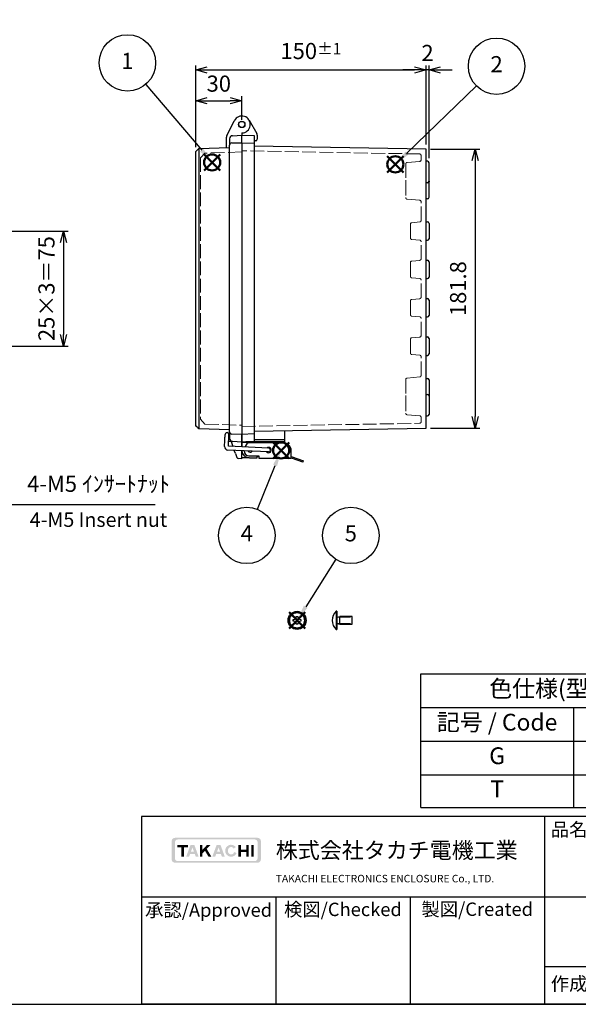
# Model space of a CAD drawing. Units: millimetres. Extents: x 0 to 2871, y 1374 to 2354.
# Drawn here: x 656 to 1020, y 1374 to 2016 of the extents above; entities that cross this region are included whole.
import ezdxf
from ezdxf.enums import TextEntityAlignment as Align

# ---------------------------------------------------------------- set-up
doc = ezdxf.new("R2010")
doc.units = ezdxf.units.MM
doc.header["$LTSCALE"] = 3
doc.linetypes.add('AM_ISO02W050x2', pattern=[3.75, 3, -0.75])
doc.linetypes.add('gen7a', pattern=[6.875, 4.75, -0.875, 0.375, -0.875])
doc.layers.add('7A', color=4, linetype='gen7a')
doc.layers.add('RAHM2', color=1, linetype='Continuous')
doc.layers.add('AM_12', color=7, linetype='Continuous', lineweight=50, plot=False)
for name, color, linetype, lineweight in [('AM_5', 3, 'Continuous', 25), ('AM_8', 1, 'Continuous', 25), ('ﾄｯﾌﾟｶﾊﾞｰ', 7, 'Continuous', 25), ('ﾄｯﾌﾟｶﾊﾞｰ0', 7, 'AM_ISO02W050x2', 13), ('ﾋﾞｽ', 8, 'Continuous', 25), ('ﾋﾞｽ0', 8, 'AM_ISO02W050x2', 13), ('ﾎﾞﾃﾞｨｰ', 2, 'Continuous', 25), ('ﾎﾞﾃﾞｨｰ0', 2, 'AM_ISO02W050x2', 13), ('ﾗｯﾁ', 3, 'Continuous', 25), ('ﾗｯﾁ金具', 6, 'Continuous', 25)]:
    doc.layers.add(name, color=color, linetype=linetype, lineweight=lineweight)
doc.styles.add('ACISOTS', font='isocp.shx', dxfattribs={"height": 1, "bigfont": 'extfont.shx'})
doc.styles.get("Standard").update_dxf_attribs({"font": 'ISOCP.SHX', "bigfont": 'EXTFONT.SHX'})
doc.styles.add('takachi1', font='MS PGothic.ttf', dxfattribs={"height": 2.5})
doc.dimstyles.new('AM_ISO$0', dxfattribs={"dimtxt": 3.5, "dimasz": 2.5, "dimexe": 1, "dimexo": 1, "dimgap": 1.5, "dimtad": 1, "dimdsep": 46, "dimtxsty": 'STANDARD', "dimblk": 'OPEN30', "dimcen": 0, "dimclrd": 3, "dimclre": 3, "dimclrt": 2, "dimadec": 0, "dimazin": 2, "dimtp": 0.1, "dimtm": 0.1, "dimtfac": 0.71, "dimtmove": 0, "dimatfit": 3, "dimldrblk": 'OPEN30', "dimfxl": 1, "dimlwd": -1, "dimlwe": -1, "dimarcsym": 0})

# ---------------------------------------------------------------- blocks, each defined once
blk = doc.blocks.new('_Open30')
at = {"color": 0, "linetype": 'ByBlock', "lineweight": -2}
for p, q in [((-1, 0.26794919), (0, 0)), ((0, 0), (-1, -0.26794919)), ((0, 0), (-1, 0))]:
    blk.add_line(p, q, dxfattribs=at)
blk = doc.blocks.new('*D37')
at = {"layer": 'AM_5', "color": 3}
for p, q in [((770.3792342381385, 1932.939227109849), (770.3792342381385, 1966.175103651801)), ((800.3792342381364, 1950.675103651376), (800.3792342381364, 1966.175103651801)), ((777.8792342381385, 1963.175103651801), (792.8792342381364, 1963.175103651801))]:
    blk.add_line(p, q, dxfattribs=at)
at = {"layer": 'AM_5', "color": 3, "xscale": 7.5, "yscale": 7.5, "zscale": 7.5, "rotation": 180}
blk.add_blockref('_Open30', (770.3792342381385, 1963.175103651801), dxfattribs=at)
at = {"layer": 'AM_5', "color": 3, "xscale": 7.5, "yscale": 7.5, "zscale": 7.5}
blk.add_blockref('_Open30', (800.3792342381364, 1963.175103651801), dxfattribs=at)
at = {"layer": 'AM_5', "color": 2, "insert": (785.3792342381374, 1972.925103651801), "char_height": 10.5, "attachment_point": 5}
blk.add_mtext('30', dxfattribs=at)
blk = doc.blocks.new('*D38')
at = {"layer": 'AM_5', "color": 3}
for p, q in [((770.3792342381385, 1932.939227109849), (770.3792342381385, 1986.175103651801)), ((777.8792342381385, 1983.175103651801), (912.8792342373854, 1983.175103651801)), ((920.3792342373853, 1934.580983311074), (920.3792342373853, 1986.175103651801))]:
    blk.add_line(p, q, dxfattribs=at)
at = {"layer": 'AM_5', "color": 3, "xscale": 7.5, "yscale": 7.5, "zscale": 7.5, "rotation": 180}
blk.add_blockref('_Open30', (770.3792342381385, 1983.175103651801), dxfattribs=at)
at = {"layer": 'AM_5', "color": 3, "xscale": 7.5, "yscale": 7.5, "zscale": 7.5}
blk.add_blockref('_Open30', (920.3792342373853, 1983.175103651801), dxfattribs=at)
at = {"layer": 'AM_5', "color": 2, "insert": (845.3792342377619, 1995.550103651801), "char_height": 10.5, "attachment_point": 5}
blk.add_mtext('150{}{\\A0;{\\H1.5x;}{\\A2;\\H0.71x;\\C3;%%p1}}', dxfattribs=at)
blk = doc.blocks.new('*D39')
at = {"layer": 'AM_5', "color": 3}
for p, q in [((912.8792342373854, 1983.175103651801), (905.3792342373853, 1983.175103651801)), ((920.3792342373853, 1934.580983311074), (920.3792342373853, 1986.175103651801)), ((922.3792342373808, 1983.175103651801), (920.3792342373853, 1983.175103651801)), ((922.3792342373808, 1925.675103652719), (922.3792342373808, 1986.175103651801)), ((929.8792342373808, 1983.175103651801), (937.379234237381, 1983.175103651801))]:
    blk.add_line(p, q, dxfattribs=at)
at = {"layer": 'AM_5', "color": 3, "xscale": 7.5, "yscale": 7.5, "zscale": 7.5}
blk.add_blockref('_Open30', (920.3792342373853, 1983.175103651801), dxfattribs=at)
at = {"layer": 'AM_5', "color": 3, "xscale": 7.5, "yscale": 7.5, "zscale": 7.5, "rotation": 180}
blk.add_blockref('_Open30', (922.3792342373808, 1983.175103651801), dxfattribs=at)
at = {"layer": 'AM_5', "color": 2, "insert": (921.3792342373832, 1992.926137116368), "char_height": 10.5, "attachment_point": 5}
blk.add_mtext('2', dxfattribs=at)
blk = doc.blocks.new('*S37372019')
at = {"layer": 'AM_12', "color": 4}
for p, q in [((594.1606747784851, 288.0963747355502), (604.6606747784851, 298.5963747355502)), ((594.1606747784851, 298.5963747355502), (604.6606747784851, 288.0963747355502))]:
    blk.add_line(p, q, dxfattribs=at)
blk.add_circle((599.4106747784851, 293.3463747355501), 5.25, dxfattribs=at)
blk = doc.blocks.new('*S38382120')
at = {"layer": 'AM_12', "color": 4}
for p, q in [((640.1379238196191, 145.8159612454769), (650.6379238196191, 156.3159612454769)), ((640.1379238196191, 156.3159612454769), (650.6379238196191, 145.8159612454769))]:
    blk.add_line(p, q, dxfattribs=at)
blk.add_circle((645.3879238196191, 151.0659612454769), 5.25, dxfattribs=at)
blk = doc.blocks.new('*S39392221')
at = {"layer": 'AM_12', "color": 4}
for p, q in [((539.4090692923553, 468.8279924855593), (549.9090692923553, 479.3279924855593)), ((539.4090692923553, 479.3279924855593), (549.9090692923553, 468.8279924855593))]:
    blk.add_line(p, q, dxfattribs=at)
blk.add_circle((544.6590692923551, 474.0779924855593), 5.25, dxfattribs=at)
blk = doc.blocks.new('*S40402322')
at = {"layer": 'AM_12', "color": 4}
for p, q in [((717.8957354124875, 465.0746396434763), (728.3957354124875, 475.5746396434763)), ((717.8957354124875, 475.5746396434763), (728.3957354124875, 465.0746396434763))]:
    blk.add_line(p, q, dxfattribs=at)
blk.add_circle((723.1457354124875, 470.3246396434763), 5.25, dxfattribs=at)
blk = doc.blocks.new('*S42422524')
at = {"layer": 'AM_5', "color": 3}
blk.add_line((583.995859876104, 254.9785104245284), (595.5493122755666, 283.5889036634312), dxfattribs=at)
blk.add_circle((577.115482729418, 237.9402876498561), 18.375, dxfattribs=at)
at = {"layer": 'AM_5', "color": 3, "linetype": 'Continuous'}
blk.add_trace([(596.8310977456971, 283.0712929024812), (594.2675268054365, 284.1065144243814), (599.4809563593869, 293.3250309632442)], dxfattribs=at)
at = {"layer": 'AM_5', "color": 7, "insert": (577.115482729418, 237.9402876498561), "char_height": 10.5, "attachment_point": 5, "style": 'ACISOTS'}
blk.add_mtext('4', dxfattribs=at)
blk = doc.blocks.new('*S43432625')
at = {"layer": 'AM_5', "color": 3}
blk.add_line((670.305270070071, 190.9387099627763), (650.7256387831517, 159.9619845144875), dxfattribs=at)
blk.add_circle((680.1229048008346, 206.4710849676913), 18.375, dxfattribs=at)
at = {"layer": 'AM_5', "color": 3, "linetype": 'Continuous'}
blk.add_trace([(649.5571382381586, 160.7005651584525), (651.8941393281444, 159.2234038705226), (645.1155617941442, 151.0863416545358)], dxfattribs=at)
at = {"layer": 'AM_5', "color": 7, "insert": (680.1229048008346, 206.4710849676913), "char_height": 10.5, "attachment_point": 5, "style": 'ACISOTS'}
blk.add_mtext('5', dxfattribs=at)
blk = doc.blocks.new('*S44442726')
at = {"layer": 'AM_5', "color": 3}
blk.add_line((501.6498099599203, 525.0736966449683), (538.1393622423304, 482.1998157222958), dxfattribs=at)
blk.add_circle((489.7404137986623, 539.0667988054691), 18.375, dxfattribs=at)
at = {"layer": 'AM_5', "color": 3, "linetype": 'Continuous'}
blk.add_trace([(537.0866611907842, 481.3038718695002), (539.1920632938766, 483.0957595750911), (544.9447314773349, 474.2037573448667)], dxfattribs=at)
at = {"layer": 'AM_5', "color": 7, "insert": (489.7404137986623, 539.0667988054691), "char_height": 10.5, "attachment_point": 5, "style": 'ACISOTS'}
blk.add_mtext('1', dxfattribs=at)
blk = doc.blocks.new('*S45452827')
at = {"layer": 'AM_5', "color": 3}
blk.add_line((775.9983947172487, 521.7096426049388), (730.7666568798026, 477.8756336184486), dxfattribs=at)
blk.add_circle((789.1937605079918, 534.4972517109638), 18.375, dxfattribs=at)
at = {"layer": 'AM_5', "color": 3, "linetype": 'Continuous'}
blk.add_trace([(729.8046450686777, 478.8683209642655), (731.7286686909272, 476.8829462726317), (723.2264478565207, 470.5684284150058)], dxfattribs=at)
at = {"layer": 'AM_5', "color": 7, "insert": (789.1937605079918, 534.4972517109638), "char_height": 10.5, "attachment_point": 5, "style": 'ACISOTS'}
blk.add_mtext('2', dxfattribs=at)
blk = doc.blocks.new('A$C7F4F0676')
at = {"layer": 'ﾋﾞｽ'}
for p, q in [((-2.5, 0.5681818181818699), (-2.159090909090989, 0.5681818181818699)), ((-2.5, -0.5681818181817562), (-2.5, 0.5681818181818699)), ((-0.5681818181819835, 2.159090909090878), (-0.5681818181819835, 2.5)), ((-0.5681818181819835, 2.5), (0.5681818181817562, 2.5)), ((0.5681818181817562, 2.5), (0.5681818181817562, 2.159090909090989)), ((2.159090909090764, 0.5681818181818699), (2.5, 0.5681818181818699)), ((2.5, 0.5681818181818699), (2.5, -0.5681818181817562)), ((-2.159090909090989, -0.5681818181817562), (-2.5, -0.5681818181817562)), ((-0.5681818181819835, -2.499999999999884), (-0.5681818181819835, -2.159090909090878)), ((0.5681818181817562, -2.5), (-0.5681818181819835, -2.5)), ((0.5681818181817562, -2.159090909090878), (0.5681818181817562, -2.5)), ((2.5, -0.5681818181817562), (2.159090909090989, -0.5681818181817562))]:
    blk.add_line(p, q, dxfattribs=at)
blk.add_circle((0, 0), 5.900000000000057, dxfattribs=at)
for centre, start, end in [((-2.159090909090989, 2.159090909090878), 270, 0), ((2.159090909090764, 2.159090909090878), 180, 270), ((-2.159090909090764, -2.159090909090878), 0, 90), ((2.159090909090989, -2.159090909090878), 90, 180)]:
    blk.add_arc(centre, 1.590909090909065, start, end, dxfattribs=at)
blk = doc.blocks.new('A$C61B85B03')
at = {"layer": 'ﾋﾞｽ'}
for p, q in [((-10, 5.900000000000432), (-10.34772675074077, 5.900000000000432)), ((-10.34772675074077, 5.900000000000432), (-10.34772675074077, -5.900000000000432)), ((-9.751492874992662, 2.062126781251774), (-8.00000000000159, 2.5)), ((0, 2.5), (-8.00000000000159, 2.5)), ((-8.00000000000159, -2.5), (-8.00000000000159, 2.5)), ((0, -2.5), (0, 2.5)), ((-10.34772675074077, -5.900000000000432), (-10.00000000000023, -5.900000000000432)), ((-9.751492874992662, -2.062126781251774), (-8.00000000000159, -2.5)), ((-8.00000000000159, -2.5), (0, -2.5))]:
    blk.add_line(p, q, dxfattribs=at)
blk.add_lwpolyline([(-10, 5.900000000000432), (-10.00000000000023, -5.900000000000432)], dxfattribs=at)
for centre, radius, start, end in [((-5.400000000000089, 0), 7.7, 129.9831214542717, 230.0168785457283), ((-9.799999999999953, 2.256155281280824), 0.2, 180, 284.0362434679343), ((-9.799999999999953, -2.256155281280939), 0.2, 75.96375653205298, 180)]:
    blk.add_arc(centre, radius, start, end, dxfattribs=at)
at = {"layer": 'ﾋﾞｽ0'}
for p, q in [((-10, 1.999999999999884), (0, 2)), ((-10.00000000000023, -1.999999999999884), (0, -2))]:
    blk.add_line(p, q, dxfattribs=at)
blk = doc.blocks.new('*D44')
at = {"layer": 'AM_5', "color": 3}
for p, q in [((631.5584777421527, 1878.175103653614), (687.2236292302822, 1878.175103653614)), ((684.2236292302823, 1870.675103653615), (684.2236292302823, 1810.675103653565)), ((631.0591629743135, 1803.175103653565), (687.2236292302822, 1803.175103653565))]:
    blk.add_line(p, q, dxfattribs=at)
at = {"layer": 'AM_5', "color": 3, "xscale": 7.5, "yscale": 7.5, "zscale": 7.5}
for p, rotation in [((684.2236292302823, 1878.175103653614), 90), ((684.2236292302823, 1803.175103653565), 270)]:
    blk.add_blockref('_Open30', p, dxfattribs=dict(at, rotation=rotation))
at = {"layer": 'AM_5', "color": 2, "insert": (674.4725957657158, 1840.675103651676), "char_height": 10.5, "attachment_point": 5, "rotation": 90}
blk.add_mtext('25×3＝75', dxfattribs=at)
blk = doc.blocks.new('*D49')
at = {"layer": 'AM_5', "color": 3}
for p, q in [((923.3792342389588, 1931.580983311219), (955.3792342373789, 1931.580983311219)), ((952.379234237379, 1924.080983311219), (952.379234237379, 1757.269223994366)), ((923.3792342373858, 1749.769223994366), (955.3792342373791, 1749.769223994366))]:
    blk.add_line(p, q, dxfattribs=at)
at = {"layer": 'AM_5', "color": 3, "xscale": 7.5, "yscale": 7.5, "zscale": 7.5}
for p, rotation in [((952.379234237379, 1931.580983311219), 90), ((952.379234237379, 1749.769223994366), 270)]:
    blk.add_blockref('_Open30', p, dxfattribs=dict(at, rotation=rotation))
at = {"layer": 'AM_5', "color": 2, "insert": (942.6292342373793, 1840.675103652792), "char_height": 10.5, "attachment_point": 5, "rotation": 90}
blk.add_mtext('181.8', dxfattribs=at)
blk = doc.blocks.new('TK-A3')
blk.add_lwpolyline([(0, 0), (403, 0), (403, 280), (0, 280.0000000000001)], close=True)
blk = doc.blocks.new('A$C0FAF06CF')
at = {"layer": 'AM_8'}
h = blk.add_hatch(color=1, dxfattribs=at)
edge = h.paths.add_edge_path()
edge.add_line((-8.013599999999968, -2.41150000000041), (8.013600000000068, -2.411500000000414))
edge.add_arc((8.013600000000052, -1.773380000000511), 0.6381199999999012, 270, 360)
edge.add_line((8.651719999999953, -1.773380000000511), (8.651719999999967, 1.773379999999486))
edge.add_arc((8.013600000000025, 1.773379999999429), 0.638119999999958, 5.1039e-12, 90.00000000000126)
edge.add_line((8.013599999999997, 2.41149999999939), (-8.013599999999997, 2.411499999999386))
edge.add_arc((-8.013600000000025, 1.773379999999436), 0.6381199999999511, 89.99999999999682, 179.9999999999955)
edge.add_line((-8.651719999999981, 1.773379999999485), (-8.651719999999981, -1.773380000000505))
edge.add_arc((-8.013600000000025, -1.773380000000456), 0.6381199999999511, 180.0000000000043, 270.0000000000045)
edge = h.paths.add_edge_path(flags=16)
edge.add_line((-7.471939999999959, 2.092439999999486), (7.471940000000017, 2.092439999999478))
edge.add_arc((7.471940000000046, 1.550779999999479), 0.5416600000000003, 7.958078640513122e-13, 90.00000000000148, ccw=False)
edge.add_line((8.013600000000025, 1.550779999999486), (8.013600000000025, -1.550780000000504))
edge.add_arc((7.471940000000017, -1.550780000000501), 0.5416600000000074, 270, 359.99999999999966, ccw=False)
edge.add_line((7.471940000000017, -2.092440000000505), (-7.471939999999959, -2.092440000000513))
edge.add_arc((-7.471939999999959, -1.550780000000504), 0.5416600000000074, 180, 270, ccw=False)
edge.add_line((-8.013599999999968, -1.550780000000504), (-8.013599999999968, 1.550779999999486))
edge.add_arc((-7.471939999999959, 1.550779999999486), 0.5416600000000003, 90, 180, ccw=False)
for points in [[(-5.453699999999969, 0.5935999999994924), (-5.453699999999969, 1.038799999999492), (-7.531299999999986, 1.038799999999492), (-7.531299999999986, 0.5935999999994924), (-6.759619999999982, 0.5935999999994924), (-6.759619999999982, -1.224300000000515), (-6.225379999999972, -1.224300000000515), (-6.225379999999972, 0.5935999999994924)], [(-3.146079999999982, 1.038799999999492), (-3.146079999999982, -1.224300000000515), (-2.671199999999942, -1.224300000000515), (-2.671199999999942, -0.6184186206901412), (-2.193432261217481, -0.1027759420753025), (-1.520149446800417, -1.224300000000515), (-0.9571799999999941, -1.224300000000515), (-1.851807874889658, 0.2659306476478651), (-1.135707252964407, 1.038799999999492), (-1.788279380580376, 1.038799999999492), (-2.671199999999942, 0.085886028951558), (-2.671199999999942, 1.038799999999492)], [(4.304715008555603, 1.038799999999492), (4.304715008555603, -1.224300000000515), (4.775885008555576, -1.224300000000515), (4.775885008555576, -0.315350000000512), (5.829525008555606, -0.315350000000512), (5.829525008555606, -1.224300000000515), (6.300695008555576, -1.224300000000515), (6.300695008555576, 1.038799999999492), (5.829525008555606, 1.038799999999492), (5.829525008555606, 0.1298499999994878), (4.775885008555576, 0.1298499999994878), (4.775885008555576, 1.038799999999492)], [(7.280135008555588, -1.224300000000515), (7.280135008555588, 1.038799999999492), (6.805255008555603, 1.038799999999492), (6.805255008555603, -1.224300000000515)]]:
    blk.add_hatch(color=1, dxfattribs=at).paths.add_polyline_path(points)
h = blk.add_hatch(color=1, dxfattribs=at)
h.paths.add_polyline_path([(-5.264049114754043, -1.224300000000515), (-5.084217508196671, -0.734580000000511), (-4.161102491803261, -0.734580000000511), (-3.981270885245876, -1.224300000000515), (-3.420619999999971, -1.224300000000515), (-4.251659999999958, 1.038799999999492), (-4.993659999999977, 1.038799999999492), (-5.82469999999995, -1.224300000000515)])
h.paths.add_polyline_path([(-4.332759934426205, -0.2671200000005083), (-4.912560065573728, -0.2671200000005083), (-4.622659999999966, 0.5223399999994971)], flags=16)
h = blk.add_hatch(color=1, dxfattribs=at)
h.paths.add_polyline_path([(-0.1961891147540484, -1.224300000000515), (-0.0163575081966769, -0.734580000000511), (0.9067575081967476, -0.734580000000511), (1.086589114754119, -1.224300000000515), (1.647240000000009, -1.224300000000515), (0.8162000000000373, 1.038799999999492), (0.0742000000000189, 1.038799999999492), (-0.7568399999999543, -1.224300000000515)])
h.paths.add_polyline_path([(0.7351000655737892, -0.2671200000005083), (0.1552999344262673, -0.2671200000005083), (0.4452000000000284, 0.5223399999994971)], flags=16)
h = blk.add_hatch(color=1, dxfattribs=at)
edge = h.paths.add_edge_path()
edge.add_ellipse((2.878960000000006, -0.0927500000005264), major_axis=(0, 0.7271600000000495), ratio=0.8673469387754511, start_angle=308.5505407908052, end_angle=246.5820184016549)
edge.add_line((3.469375036740871, -0.3484654247793539), (3.94113500855559, -0.5527900000005097))
edge.add_arc((2.878960000000006, -0.0927500000005122), 1.157520000000025, 38.550540790803325, 336.58201840165333, ccw=False)
edge.add_line((3.784208621486185, 0.6286219454599618), (3.397792961318373, 0.3206961337928842))
blk = doc.blocks.new('TK-仕様書(和英併記)NEW')
for p, q in [((0, 35), (-193, 35)), ((-193, 35), (-193, 0)), ((-118, 35), (-118, 0)), ((-37, 35), (-37, 0)), ((0, 35), (0, 0)), ((-17.5, 30.5), (-9.5, 31.5)), ((-9.5, 31.5), (-9.5, 25.5)), ((-17.5, 26.5), (-17.5, 30.5)), ((-9.5, 25.5), (-17.5, 26.5)), ((-37, 22), (0, 22)), ((-193, 19.99999999999993), (-37, 19.99999999999993)), ((-168.0000000000001, 19.99999999999993), (-168, 0)), ((-143.0000000000001, 19.99999999999993), (-143, 0)), ((-37, 11), (0, 11)), ((-37.00000000000012, 7), (-118, 7)), ((0, 0), (-193, 0))]:
    blk.add_line(p, q)
for radius in [3, 2]:
    blk.add_circle((-24.5, 28.5), radius)
at = {"layer": '7A'}
for p, q in [((-24.5, 28.5), (-24.5, 32.07478664473149)), ((-24.5, 28.5), (-28.5, 28.5)), ((-24.5, 28.5), (-24.5, 24.78991724228479)), ((-23.5, 28.5), (-8.5, 28.5))]:
    blk.add_line(p, q, dxfattribs=at)
at = {"xscale": 0.9599999999999999, "yscale": 0.9599999999999999, "zscale": 0.9599999999999999}
blk.add_blockref('A$C0FAF06CF', (-179.073778946163, 28.68781725888326), dxfattribs=at)
at = {"attachment_point": 4}
for s, insert, char_height, width in [('{\\fMS Gothic|b0|i0|c128|p49;株式会社タカチ電機工業}', (-167.9945135240808, 28.68781725888326), 3, 42.88159814155517), ('{\\fArial|b0|i0|c128|p34;TAKACHI ELECTRONICS ENCLOSURE Co., LTD.}', (-167.9945135240808, 23.41115279672572), 1.399999999999999, 44.44830780058135)]:
    blk.add_mtext(s, dxfattribs=dict(at, insert=insert, char_height=char_height, width=width))
for tag, height, p in [('品名', 3.5, (-106.1561493930892, 27.24999999999994)), ('TITLE', 2.5, (-106.1561493930892, 22.24999999999994)), ('型番', 3.5, (-106.1391682485609, 11.75))]:
    blk.add_attdef(tag, text='', height=height).set_placement(p, align=Align.MIDDLE_LEFT)
for tag, height, p in [('GEN-TITLE-SCA', 3, (-18.5, 14.79266317345349)), ('承認', 3.5, (-180.7195176573868, 7.729076668239942)), ('検図', 3.5, (-155.5000000000001, 7.72907666823994)), ('製図', 3.5, (-130.5000000000001, 7.72907666823994)), ('ページNO.', 3.5, (-23, 5.5)), ('総ページ数', 3.5, (-14, 5.5)), ('GEN-TITLE-DAT', 3, (-81.5, 3.5))]:
    blk.add_attdef(tag, text='', height=height).set_placement(p, align=Align.MIDDLE)
at = {"layer": 'RAHM2', "char_height": 2.5}
for s, insert, width, attachment_point in [('品名/Title', (-116.8002551371314, 33.80103540727967), 90, 1), ('尺度/Scale', (-35.80025513713144, 20.80103540727967), 20, 1), ('承認/Approved', (-180.5000000000001, 18.8010354072796), 22.21535073038012, 2), ('検図/Checked', (-155.5, 18.92584712714763), 19.85268515870859, 2), ('製図/Created', (-130.5, 18.95800561859732), 19.44564691649168, 2), ('作成日/Date', (-116.8002551371314, 3.5), 17.84866863742184, 4)]:
    blk.add_mtext(s, dxfattribs=dict(at, insert=insert, width=width, attachment_point=attachment_point))
at = {"layer": 'RAHM2', "color": 0, "insert": (-18.5, 5.5), "char_height": 3.5, "width": 4.469919821818733, "attachment_point": 5}
blk.add_mtext('/', dxfattribs=at)
blk = doc.blocks.new('*S109')
at = {"layer": 'AM_5', "color": 3, "linetype": 'Continuous'}
for p, q in [((616.2937412013662, 1769.423372004034), (613.0281448173247, 1776.175103652769)), ((618.1028622277423, 1770.298385910004), (613.0281448173247, 1776.175103652769)), ((613.0281448173247, 1776.175103652769), (614.4846201749903, 1768.548358098063))]:
    blk.add_line(p, q, dxfattribs=at)
at = {"layer": 'AM_5', "color": 3}
for p, q in [((650.0281448185204, 1699.676344580126), (616.2937412013662, 1769.423372004034)), ((744.0031448185205, 1699.676344580126), (650.0281448185204, 1699.676344580126))]:
    blk.add_line(p, q, dxfattribs=at)
at = {"layer": 'AM_5', "color": 2, "insert": (660.5281448185206, 1704.926344580126), "char_height": 10.5, "attachment_point": 7}
blk.add_mtext('4-M5 ｲﾝｻｰﾄﾅｯﾄ', dxfattribs=at)

msp = doc.modelspace()

# ---------------------------------------------------------------- linework, layer by layer
at = {"color": 7}
for p, q in [((916.987684554015, 1502.518436985008), (916.987684554015, 1589.48796823501)), ((916.987684554015, 1589.48796823501), (1410.5, 1589.48796823501)), ((916.987684554015, 1567.60531198501), (1410.5, 1567.60531198501)), ((916.987684554015, 1502.518436985008), (1410.5, 1502.518436985008))]:
    msp.add_line(p, q, dxfattribs=at)
at = {"color": 1}
for p, q in [((1016.395116887004, 1567.60531198501), (1016.395116887004, 1502.518436985008)), ((916.987684554015, 1545.722655735009), (1410.5, 1545.722655735009)), ((916.987684554015, 1523.839999485009), (1410.5, 1523.839999485009))]:
    msp.add_line(p, q, dxfattribs=at)
at = {"layer": 'ﾄｯﾌﾟｶﾊﾞｰ'}
for p, q in [((790.5837454737043, 1940.197874131589), (795.4416401380304, 1950.097945891569)), ((790.379234236946, 1932.62741981855), (790.379234236946, 1939.316840590189)), ((792.3792342369497, 1938.357912285026), (792.3792342369507, 1934.174647488666)), ((794.2745623244635, 1940.355171354535), (800.3792342369496, 1940.67510365272)), ((800.3792342369461, 1942.17510365272), (800.3792342369461, 1940.67510365272)), ((800.3792342369459, 1935.674647488667), (800.3792342369447, 1940.675103652371)), ((772.3680717036518, 1931.998456163446), (792.379234236992, 1932.697261357535)), ((770.3792342369479, 1751.410980194221), (770.3792342369474, 1929.939227111218)), ((772.3680717036527, 1929.000283682389), (772.3680717036532, 1752.349923623051)), ((772.3635810938994, 1749.353160438927), (772.3634861197738, 1749.353258940381)), ((792.379234236992, 1748.652945947906), (772.3680717036523, 1749.351751141994)), ((792.3792342369517, 1747.402622971004), (792.3792342369497, 1742.992295020414)), ((800.3792342369438, 1740.675103652297), (800.3792342369456, 1745.674723652859)), ((789.36928398808, 1742.274899334093), (789.3692839880805, 1743.788319816991)), ((794.2745623244568, 1740.995035950905), (791.8177452219711, 1741.123792279352)), ((792.3792342369429, 1744.285832254801), (791.966962183225, 1744.285832254801)), ((793.378988311159, 1740.925679748248), (793.3358386848404, 1741.044232372216)), ((793.378988311159, 1740.925679748248), (794.51633122578, 1737.800855772148)), ((800.3792342369496, 1740.67510365272), (794.2745623236541, 1740.995035950948)), ((800.3792342369077, 1737.524184832426), (800.3792342369092, 1740.675103652722)), ((796.173257586921, 1733.248488009212), (795.4431889193387, 1735.254335188046)), ((796.173257586921, 1733.248488009212), (797.1624274091332, 1730.530766258675)), ((800.3792342369047, 1729.67523230493), (800.379234236907, 1735.021402749299)), ((800.336758151261, 1729.676344580377), (798.0107228101664, 1729.879846303684)), ((800.3367581512712, 1729.676344580377), (800.3792342369047, 1729.67523230493))]:
    msp.add_line(p, q, dxfattribs=at)
msp.add_circle((800.3792342369461, 1947.67510365272), 2.049999999999999, dxfattribs=at)
for centre, radius, start, end in [((800.3792342369461, 1947.67510365272), 5.499999999999818, 270, 153.8631422137618), ((792.3792342369461, 1939.316840590189), 2, 153.8631422137618, 180), ((794.3792342369497, 1938.357912285026), 2, 93.00000000000593, 180), ((789.8667964258912, 1743.788319816991), 0.4975124378109457, 146.1128828406148, 180), ((794.3792342369497, 1742.992295020414), 2, 180, 266.9999999767736), ((798.0974449422533, 1730.871084809248), 0.9950248756218901, 200.0000000000173, 264.9999999999997)]:
    msp.add_arc(centre, radius, start, end, dxfattribs=at)
for points in [[(770.3792342369474, 1929.939227111218), (771.0407938550834, 1930.625036413821), (771.702166002979, 1931.311066893022), (772.3635810939918, 1931.997046866514)], [(772.3634861198611, 1749.353258940386), (771.7021026859006, 1750.039206078882), (771.0407621901226, 1750.725203717269), (770.3792342369474, 1751.410980194222)]]:
    msp.add_open_spline(points, degree=3, dxfattribs=at)
for points, knots in [([(772.3680717036518, 1931.998456163446), (772.3405495596439, 1931.997495069), (772.3311464984613, 1931.288032094752), (772.3445697351149, 1930.257773142533), (772.3496311569784, 1929.869299384662), (772.3576940887006, 1929.438761749005), (772.3680717036527, 1929.000283682389)], [-1, -1, -1, -1, -0.273817439400256, -0.273817439400256, -0.273817439400256, 0, 0, 0, 0]), ([(772.3680717036532, 1752.349923623051), (772.3405495596453, 1751.187049826991), (772.3311464984617, 1750.105970486373), (772.3445697351149, 1749.629188504374), (772.3496311569779, 1749.449411092265), (772.3576940887, 1749.352113536293), (772.3680717036523, 1749.351751141994)], [-1, -1, -1, -1, -0.2738174393995577, -0.2738174393995577, -0.2738174393995577, 0, 0, 0, 0])]:
    msp.add_open_spline(points, degree=3, knots=knots, dxfattribs=at)
at = {"layer": 'ﾄｯﾌﾟｶﾊﾞｰ0'}
for p, q in [((776.3600028744446, 1928.939391639832), (773.3767466743876, 1925.850139410869)), ((773.3767466743826, 1925.850139410864), (773.3767466743826, 1755.500067894666)), ((800.3792342369525, 1929.778161681612), (776.3600028744446, 1928.939391639832)), ((773.3767466743876, 1755.500067894661), (776.3600028744446, 1752.410815665697)), ((776.3600028744446, 1752.410815665697), (800.3792342369525, 1751.572045623919))]:
    msp.add_line(p, q, dxfattribs=at)
at = {"layer": 'ﾎﾞﾃﾞｨｰ'}
for p, q in [((805.1576648304826, 1950.39844738184), (810.1168453621021, 1941.696975100887)), ((800.3792342369456, 1935.675103652845), (800.3792342369436, 1940.675103652371)), ((800.3792342369447, 1940.675103652371), (808.3792342368234, 1940.395737496502)), ((808.3792342368237, 1940.395737496502), (808.3792342368546, 1935.395737496914)), ((810.3792342373125, 1940.706668290343), (810.3792342373122, 1938.000499806155)), ((792.3792342369461, 1747.402622971003), (792.3792342369464, 1934.174647488667)), ((793.8792342369464, 1935.674647488667), (800.3922990713473, 1935.674647488667)), ((800.3792342369468, 1935.674647488667), (800.3792342369026, 1745.674859400081)), ((800.3923168379206, 1935.674646798352), (808.3792342368523, 1935.395737496914)), ((809.4141337340147, 1937.001108979136), (808.3792342368351, 1936.964969492348)), ((808.3792342368504, 1935.395737496914), (808.3792342382499, 1745.954225554919)), ((920.3792342373841, 1931.580983311074), (808.3792342368602, 1933.535950583044)), ((920.3792342373853, 1749.769223994365), (920.3792342373853, 1931.580983311074)), ((921.379234237381, 1923.675103652719), (920.379234237381, 1923.675103652719)), ((922.3792342373808, 1910.67510365272), (922.3792342373808, 1922.67510365272)), ((921.379234237381, 1909.67510365272), (920.379234237381, 1909.67510365272)), ((922.3792342373689, 1910.675103652719), (922.3792342373689, 1910.17510365272)), ((922.3792342373762, 1900.17510365272), (922.3792342373762, 1910.17510365272)), ((921.3792342373762, 1899.175103652719), (920.3792342373763, 1899.175103652719)), ((920.3792342373786, 1884.17510365272), (921.3792342373785, 1884.17510365272)), ((922.3792342373785, 1883.175103652719), (922.3792342373785, 1873.17510365272)), ((920.3792342373786, 1872.17510365272), (921.3792342373785, 1872.17510365272)), ((920.3792342373786, 1859.17510365272), (921.3792342373785, 1859.17510365272)), ((922.3792342373785, 1858.17510365272), (922.3792342373785, 1848.17510365272)), ((920.3792342373786, 1847.175103652719), (921.3792342373785, 1847.175103652719)), ((920.3792342373786, 1834.17510365272), (921.3792342373785, 1834.17510365272)), ((922.3792342373785, 1833.17510365272), (922.3792342373785, 1823.17510365272)), ((920.3792342373786, 1822.17510365272), (921.3792342373785, 1822.17510365272)), ((920.3792342373786, 1809.175103652719), (921.3792342373785, 1809.175103652719)), ((922.3792342373785, 1808.17510365272), (922.3792342373785, 1798.17510365272)), ((920.3792342373786, 1797.17510365272), (921.3792342373785, 1797.17510365272)), ((920.3792342373763, 1782.17510365272), (921.3792342373762, 1782.17510365272)), ((922.3792342373762, 1781.175103652719), (922.3792342373762, 1771.17510365272)), ((920.379234237381, 1771.67510365272), (921.379234237381, 1771.67510365272)), ((922.3792342373689, 1771.17510365272), (922.3792342373689, 1770.67510365272)), ((922.3792342373808, 1770.67510365272), (922.3792342373808, 1758.67510365272)), ((920.379234237381, 1757.675103652719), (921.379234237381, 1757.675103652719)), ((800.3792342373213, 1745.674723652846), (793.8268849918918, 1745.903536730474)), ((808.3792342382553, 1745.954225554919), (800.3792342369461, 1745.674859400083)), ((800.3792342333317, 1745.674723652846), (800.3792342513603, 1740.6751036528)), ((808.3792342382317, 1747.81425672242), (920.3792342373841, 1749.769223994365)), ((808.3792342382576, 1745.954225554919), (808.3792342383008, 1740.954469808339)), ((828.3792342373599, 1742.269549039964), (828.3792342373599, 1748.163358020969)), ((808.3792342383008, 1740.954469808339), (800.379234237767, 1740.675103652326)), ((800.379234236937, 1740.675103652326), (800.3792342369305, 1737.524184832425)), ((828.3792342373599, 1740.769549039964), (803.08379627575, 1740.769549039964)), ((808.3792342383116, 1742.269549039964), (828.3792342373599, 1742.269549039964)), ((828.3792342373599, 1740.769549039964), (828.3792342373603, 1742.269549039964)), ((828.3792342369292, 1740.451686168575), (828.3792342369306, 1740.769549039965)), ((800.3792342369054, 1730.328302258184), (800.3792342369065, 1735.021402749298))]:
    msp.add_line(p, q, dxfattribs=at)
msp.add_circle((800.3792342369452, 1947.67510365272), 2, dxfattribs=at)
for centre, radius, start, end in [((808.3792342373126, 1940.706668290344), 2, 0, 29.6798665622958), ((793.8792342369464, 1934.174647488667), 1.5, 90, 180), ((809.3792342373122, 1938.000499806155), 1, 272.0000000000038, 0), ((921.379234237381, 1922.67510365272), 1, 0, 90), ((921.379234237381, 1910.67510365272), 1, 270, 0), ((921.3792342373762, 1910.17510365272), 1, 0, 14.47751218579538), ((921.3792342373762, 1900.17510365272), 1, 270, 0), ((921.3792342373785, 1883.175103652719), 1, 0, 90), ((921.3792342373785, 1873.17510365272), 1, 270, 0), ((921.3792342373785, 1858.17510365272), 1, 0, 90), ((921.3792342373785, 1848.175103652719), 1, 270, 0), ((921.3792342373785, 1833.17510365272), 1, 0, 90), ((921.3792342373785, 1823.17510365272), 1, 270, 0), ((921.3792342373785, 1808.17510365272), 1, 0, 90), ((921.3792342373785, 1798.17510365272), 1, 270, 0), ((921.3792342373762, 1781.17510365272), 1, 0, 90), ((921.379234237381, 1770.67510365272), 1, 0, 90), ((921.3792342373762, 1771.17510365272), 1, 345.5224878141777, 0), ((921.379234237381, 1758.675103652719), 1, 270, 0), ((793.8792342369456, 1747.402622971003), 1.5, 180, 267.9999999999962)]:
    msp.add_arc(centre, radius, start, end, dxfattribs=at)
msp.add_open_spline([(804.887960865688, 1730.407011361858), (803.3850520375354, 1730.380772065655), (801.8821432093828, 1730.354535636071), (800.3792343812296, 1730.328302258184)], degree=3, dxfattribs=at)
msp.add_open_spline([(805.1021298980854, 1730.459376636255), (805.0937362114554, 1730.455191917295), (805.0852243703033, 1730.451244134713), (805.0766065874759, 1730.447541643013), (805.0171400070363, 1730.421992783761), (804.9526736312127, 1730.408142966026), (804.8879608617611, 1730.407011361712)], degree=3, knots=[0.7137704793015408, 0.7137704793015408, 0.7137704793015408, 0.7137704793015408, 0.75, 0.75, 0.75, 1, 1, 1, 1], dxfattribs=at)
at = {"layer": 'ﾎﾞﾃﾞｨｰ0'}
for p, q in [((916.1966866438271, 1928.45350250119), (800.3792342373905, 1930.475103652765)), ((917.1792342373906, 1924.591434826783), (917.1792342373906, 1927.453654806033)), ((907.1792342373857, 1921.883885843489), (907.1792342373857, 1911.466321462042)), ((908.0920784946375, 1922.880080541581), (916.2663899801337, 1923.595240128691)), ((907.1792342373866, 1910.383885843489), (907.1792342373866, 1899.966321462042)), ((908.0920784946384, 1898.97012676395), (916.2663899801346, 1898.25496717684)), ((917.1792342373853, 1885.091434826783), (917.1792342373851, 1897.258772478748)), ((910.1792342373856, 1882.646351834067), (910.1792342373856, 1873.703855471465)), ((911.0920784946376, 1883.642546532158), (916.2663899801337, 1884.095240128691)), ((911.0920784946376, 1872.707660773373), (916.2663899801335, 1872.25496717684)), ((917.1792342373853, 1860.091434826783), (917.1792342373853, 1871.258772478748)), ((910.1792342373856, 1857.646351834067), (910.1792342373856, 1848.703855471464)), ((911.0920784946376, 1858.642546532158), (916.2663899801337, 1859.095240128691)), ((911.0920784946376, 1847.707660773373), (916.2663899801335, 1847.25496717684)), ((917.1792342373853, 1835.091434826783), (917.1792342373853, 1846.258772478748)), ((910.1792342373856, 1832.646351834067), (910.1792342373856, 1823.703855471465)), ((911.0920784946376, 1833.642546532158), (916.2663899801337, 1834.095240128691)), ((911.0920784946376, 1822.707660773373), (916.2663899801335, 1822.25496717684)), ((917.1792342373853, 1810.091434826783), (917.1792342373853, 1821.258772478748)), ((910.1792342373856, 1807.646351834067), (910.1792342373856, 1798.703855471465)), ((911.0920784946376, 1808.642546532158), (916.2663899801337, 1809.095240128691)), ((911.0920784946376, 1797.707660773373), (916.2663899801337, 1797.25496717684)), ((917.1792342373851, 1784.091434826783), (917.1792342373851, 1796.258772478748)), ((907.1792342373866, 1781.383885843489), (907.1792342373866, 1770.966321462043)), ((908.0920784946384, 1782.380080541581), (916.2663899801346, 1783.095240128691)), ((907.1792342373857, 1769.883885843489), (907.1792342373857, 1759.466321462043)), ((908.0920784946375, 1758.47012676395), (916.2663899801337, 1757.75496717684)), ((800.3792342373905, 1750.875103652765), (916.196686643828, 1752.89670480434)), ((917.1792342373903, 1753.896552499497), (917.1792342373908, 1756.758772478748))]:
    msp.add_line(p, q, dxfattribs=at)
for centre, start, end in [((916.1792342373907, 1927.453654806033), 0, 89.00000000005033), ((908.1792342373857, 1921.883885843489), 95.00000000002541, 180), ((916.1792342373857, 1924.591434826783), 275.0000000000254, 0), ((908.1792342373857, 1911.466321462042), 180, 212.766578937202), ((908.1792342373866, 1910.383885843489), 147.2334210628778, 180), ((908.1792342373866, 1899.966321462042), 180, 264.9999999999745), ((916.1792342373866, 1897.258772478748), 0, 84.99999999997459), ((911.1792342373856, 1882.646351834067), 95.00000000002541, 180), ((916.1792342373857, 1885.091434826783), 275.0000000000254, 0), ((911.1792342373856, 1873.703855471465), 180, 264.9999999999745), ((916.1792342373857, 1871.258772478748), 0, 84.99999999997459), ((911.1792342373856, 1857.646351834067), 95.00000000002541, 180), ((916.1792342373857, 1860.091434826783), 275.0000000000254, 0), ((911.1792342373856, 1848.703855471464), 180, 264.9999999999745), ((916.1792342373857, 1846.258772478748), 0, 84.99999999997459), ((911.1792342373856, 1832.646351834067), 95.00000000002541, 180), ((916.1792342373857, 1835.091434826783), 275.0000000000254, 0), ((911.1792342373856, 1823.703855471465), 180, 264.9999999999745), ((916.1792342373857, 1821.258772478748), 0, 84.99999999997459), ((916.1792342373857, 1810.091434826783), 275.0000000000254, 0), ((911.1792342373856, 1807.646351834067), 95.00000000002541, 180), ((911.1792342373856, 1798.703855471465), 180, 264.9999999999745), ((916.1792342373857, 1796.258772478748), 0, 84.99999999997459), ((908.1792342373866, 1781.383885843489), 95.00000000002541, 180), ((916.1792342373866, 1784.091434826783), 275.0000000000254, 0), ((908.1792342373866, 1770.966321462043), 180, 212.7665789371222), ((908.1792342373857, 1769.883885843489), 147.233421064363, 180), ((908.1792342373857, 1759.466321462043), 180, 264.9999999999745), ((916.1792342373901, 1753.896552499497), 271.0000000000278, 0), ((916.1792342373857, 1756.758772478749), 0, 84.99999999997459)]:
    msp.add_arc(centre, 1, start, end, dxfattribs=at)
at = {"layer": 'ﾗｯﾁ'}
for p, q in [((828.3792342369302, 1740.451686168575), (800.379234236937, 1740.451686168575)), ((800.379234236937, 1740.451686168575), (800.379234236937, 1737.524184832427)), ((828.3792342369288, 1740.128906480274), (828.3792342369302, 1740.451686168575)), ((805.3792342369223, 1730.451686168575), (810.3792342369079, 1730.451686168575)), ((810.3792342369079, 1730.451686168575), (810.3792342369157, 1731.451686168575)), ((810.3792342369157, 1731.451686168575), (811.529234236937, 1731.451686168576))]:
    msp.add_line(p, q, dxfattribs=at)
msp.add_arc((805.3792342369223, 1735.451686168575), 5, 184.946900152406, 270, dxfattribs=at)
at = {"layer": 'ﾗｯﾁ金具'}
for p, q in [((789.1582746856324, 1737.803424751522), (789.5259482534932, 1745.594754300932)), ((791.667280104285, 1737.935302760202), (792.0231692629185, 1745.476910208669)), ((827.5292342369376, 1740.201686168575), (805.6875768501637, 1740.201686168574)), ((817.7203121908066, 1734.203075663861), (791.2997139110793, 1735.449866160003)), ((817.8381562830693, 1736.700296673287), (791.667280104285, 1737.935302760203)), ((832.5292342369376, 1730.201686168574), (832.5292342369376, 1735.201686168575)), ((804.9292342369376, 1731.701686168575), (811.5292342369381, 1731.701686168575)), ((811.5292342369381, 1731.701686168575), (811.5292342369381, 1730.201686168575)), ((811.5292342369376, 1730.201686168575), (832.5292342369376, 1730.201686168574)), ((832.5292342369371, 1731.262250495961), (840.5292342369362, 1728.436124468771)), ((840.1722054958892, 1727.501686168576), (832.6908852182532, 1730.144580412871)), ((840.1722054958886, 1727.501686168575), (840.5292342369357, 1728.436124468769))]:
    msp.add_line(p, q, dxfattribs=at)
for centre, radius, start, end in [((790.7745587582053, 1745.535832254801), 1.250000000000009, 357.2982111754366, 177.2982111754626), ((805.6875768501637, 1737.201686168574), 2.999999999999998, 90, 146.2510114041037), ((827.5292342369376, 1735.201686168575), 4.999999999999998, 0, 90), ((791.4057735941115, 1737.697365068482), 2.249999999994188, 177.2982111753583, 267.2982111755935), ((809.4292342369376, 1734.701686168575), 7.499999999999997, 178.1174497834695, 180), ((804.9292342369376, 1734.701686168575), 2.999999999999999, 180, 270), ((809.4292342369376, 1734.701686168575), 7.499999999999994, 146.2510114041037, 158.6936106029577), ((805.8792342369379, 1735.451686168575), 1.450000000000003, 205.6715774072384, 328.9248449437192), ((805.8792342369379, 1735.451686168575), 1.449999999999998, 205.6715774072384, 328.9248449437192), ((817.7792342369376, 1735.451686168575), 1.750000000000028, 222.8829025782779, 131.7135197726449), ((817.7792342369381, 1735.451686168575), 1.250000000000008, 267.2982111754885, 87.29821117546251), ((832.3577929726662, 1729.201686168575), 0.9999999999999994, 70.54342993153683, 90)]:
    msp.add_arc(centre, radius, start, end, dxfattribs=at)

# ---------------------------------------------------------------- block references
at = {"lineweight": 0, "xscale": 3.5, "yscale": 3.5, "zscale": 3.5}
msp.add_blockref('TK-A3', (0, 1374.185103651674), dxfattribs=at)
msp.add_blockref('TK-仕様書(和英併記)NEW', (1410.5, 1374.185103651674), dxfattribs=at).add_auto_attribs({'品名': '防水･防塵開閉式ABSプラボックス', 'TITLE': 'IP65 LATCH-HINGED ABS PLASTIC BOX', 'GEN-TITLE-DAT': '2022/12/21', 'GEN-TITLE-SCA': '1:3.5', 'ページNO.': '1', '総ページ数': '2'})
at = {"layer": 'AM_12'}
for name, p in [('*S39392221', (236.3833829620235, 1448.841400018027)), ('*S40402322', (177.2671040808192, 1451.357685166736)), ('*S37372019', (226.5905046337725, 1441.865798797738)), ('*S38382120', (190.9913104185192, 1473.376725661268))]:
    msp.add_blockref(name, p, dxfattribs=at)
at = {"layer": 'AM_5'}
for name, p in [('*S44442726', (236.0977207770436, 1448.71563515872)), ('*S45452827', (177.186391636786, 1451.113896395207)), ('*S109', (0, 0)), ('*S42422524', (226.5202230528707, 1441.887142570044)), ('*S43432625', (191.263672443994, 1473.356345252209))]:
    msp.add_blockref(name, p, dxfattribs=at)
at = {"layer": 'ﾎﾞﾃﾞｨｰ'}
for name, p in [('A$C7F4F0676', (836.3792342381383, 1624.442686906744)), ('A$C61B85B03', (872.2790727152842, 1624.442686906744))]:
    msp.add_blockref(name, p, dxfattribs=at)

# ---------------------------------------------------------------- texts
at = {"insert": (662.219102516398, 1694.750727881574), "char_height": 9.375, "attachment_point": 1, "style": 'takachi1'}
msp.add_mtext_dynamic_manual_height_columns('{\\Fisocp3|c128;\\C2;4-M5 Insert nut}', width=90.85210452084178, gutter_width=12.5, heights=[0], dxfattribs=at)
at = {"color": 2, "insert": (1163.743842277007, 1578.54664011001), "char_height": 10.94333333333333, "attachment_point": 5, "style": 'ACISOTS'}
msp.add_mtext('色仕様(型番末尾□) / Color Type(End of product number□)', dxfattribs=at)
at = {"color": 2, "char_height": 10.9375, "attachment_point": 5, "style": 'ACISOTS'}
for s, insert, width in [('記号 / Code', (966.6914007205095, 1556.66398386001), 93.49951725956923), ('G', (966.6914007205095, 1534.781327610009), 6.874184183411944), ('T', (966.6914007205095, 1513.179218235008), 5.867148794730846)]:
    msp.add_mtext(s, dxfattribs=dict(at, insert=insert, width=width))

# ---------------------------------------------------------------- dimensions: what is measured, and where the dimension line sits
at = {"layer": 'AM_5'}
dim = msp.add_linear_dim(base=(920.3792342373853, 1983.175103651801), p1=(770.3792342381385, 1929.939227109849), p2=(920.3792342373853, 1931.580983311074), text='<>{}{\\A0;{\\H1.5x;}{\\A2;\\H0.71x;\\C3;%%p1}}', dimstyle='AM_ISO$0', override={"dimscale": 3, "dimdec": 1, "dimtp": 1, "dimtm": 1, "dimtix": 1}, dxfattribs=at)
dim.commit()
dim.dimension.update_dxf_attribs({"geometry": '*D38', "text_midpoint": (845.3792342377619, 1995.550103651801)})
for base, p1, p2, override, picture, middle in [((920.3792342373853, 1983.175103651801), (922.3792342373808, 1922.67510365272), (920.3792342373853, 1931.580983311074), {"dimscale": 3, "dimdec": 1, "dimtix": 1}, '*D39', (921.3792342373832, 1992.926137116368)), ((800.3792342381364, 1963.175103651801), (770.3792342381385, 1929.939227109849), (800.3792342381364, 1947.675103651376), {"dimscale": 3, "dimdec": 1}, '*D37', (785.3792342381374, 1972.925103651801))]:
    dim = msp.add_linear_dim(base=base, p1=p1, p2=p2, dimstyle='AM_ISO$0', override=override, dxfattribs=at)
    dim.commit()
    dim.dimension.update_dxf_attribs({"geometry": picture, "text_midpoint": middle})
dim = msp.add_linear_dim(base=(952.379234237379, 1749.769223994366), p1=(920.3792342389582, 1931.580983311218), p2=(920.3792342373853, 1749.769223994365), angle=90, dimstyle='AM_ISO$0', override={"dimscale": 3, "dimdec": 1}, dxfattribs=at)
dim.commit()
dim.dimension.update_dxf_attribs({"geometry": '*D49', "text_midpoint": (942.6292342373793, 1840.675103652792)})
dim = msp.add_linear_dim(base=(684.2236292302823, 1803.175103653565), p1=(628.5584777421525, 1878.175103653614), p2=(628.0591629743132, 1803.175103653565), angle=90, text='25×3＝<>', dimstyle='AM_ISO$0', override={"dimscale": 3, "dimdec": 1}, dxfattribs=at)
dim.commit()
dim.dimension.update_dxf_attribs({"geometry": '*D44', "text_midpoint": (684.2236292302827, 1840.675103651676), "dimtype": 160})

doc.saveas('drawing.dxf')
